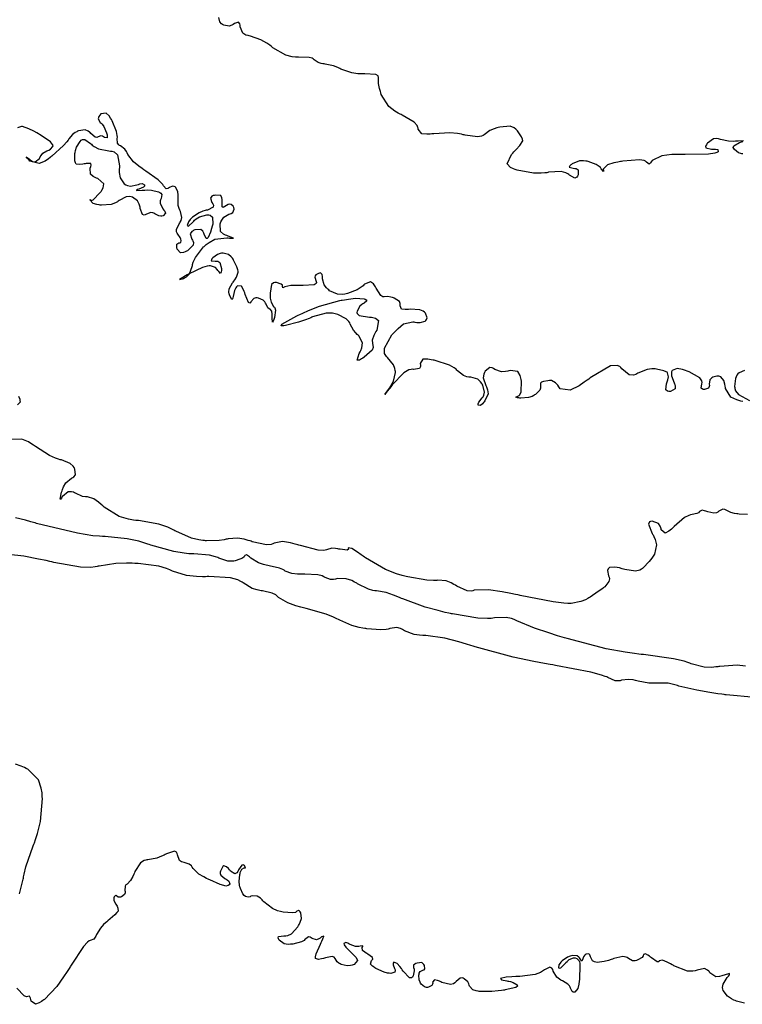
# Model space of a CAD drawing. Units: inches. Extents: x 268071 to 271153, y 302509 to 304796.
# Drawn here: x 269002 to 269106, y 302821 to 302963 of the extents above; entities that cross this region are included whole.
import ezdxf

# ---------------------------------------------------------------- set-up
doc = ezdxf.new("R2010")
doc.units = ezdxf.units.IN
doc.header["$MEASUREMENT"] = 0

msp = doc.modelspace()

# ---------------------------------------------------------------- linework, layer by layer
for points, elevation in [([(269106, 302945.54), (269105.22, 302945.51), (269105.03, 302945.49), (269104.85, 302945.48), (269104.5, 302945.46), (269103.84, 302945.48), (269102.66, 302945.74), (269102.53, 302945.79), (269102.39, 302945.82), (269102.14, 302945.86), (269101.66, 302945.81), (269100.8, 302945.21), (269100.71, 302945.09), (269100.64, 302944.99), (269100.54, 302944.8), (269100.55, 302944.52), (269101.37, 302944.34), (269101.53, 302944.35), (269101.68, 302944.35), (269101.94, 302944.34), (269102.29, 302944.28), (269102.32, 302943.97), (269102.16, 302943.86), (269101.88, 302943.77), (269100.94, 302943.65), (269097.6, 302943.59), (269097.46, 302943.59), (269097.33, 302943.59), (269097.07, 302943.6), (269096.57, 302943.59), (269095.68, 302943.57), (269094.24, 302943.41), (269092.83, 302942.74), (269092.73, 302942.53), (269092.62, 302942.38), (269092.42, 302942.21), (269092.04, 302942.46), (269091.91, 302942.6), (269091.69, 302942.71), (269091.01, 302942.82), (269088.65, 302942.62), (269088.46, 302942.59), (269088.28, 302942.56), (269087.94, 302942.5), (269087.33, 302942.37), (269086.42, 302942.09), (269085.82, 302941.47), (269085.86, 302941.32), (269085.88, 302941.22), (269085.85, 302941.14), (269085.54, 302941.51), (269085.41, 302941.69), (269085.24, 302941.85), (269084.83, 302942.14), (269083.66, 302942.57), (269083.49, 302942.6), (269083.32, 302942.63), (269082.99, 302942.67), (269082.39, 302942.65), (269081.35, 302942.24), (269081.25, 302942.16), (269081.16, 302942.08), (269081.02, 302941.95), (269080.93, 302941.75), (269081.5, 302941.6), (269081.74, 302941.59), (269081.94, 302941.55), (269082.21, 302941.38), (269082.22, 302940.68), (269082.12, 302940.48), (269082.01, 302940.33), (269081.73, 302940.19), (269080.98, 302940.6), (269080.86, 302940.7), (269080.74, 302940.79), (269080.45, 302940.94), (269079.78, 302941.13), (269077.97, 302941.02), (269077.84, 302941), (269077.7, 302940.97), (269077.44, 302940.93), (269076.89, 302940.88), (269075.78, 302940.88), (269073.45, 302941.31), (269073.31, 302941.36), (269073.17, 302941.41), (269072.91, 302941.51), (269072.5, 302941.72), (269072.04, 302942.24), (269072.62, 302943.58), (269072.72, 302943.68), (269072.81, 302943.77), (269072.99, 302943.95), (269073.31, 302944.29), (269073.82, 302944.85), (269074.26, 302945.55), (269074.23, 302945.8), (269074.09, 302946.12), (269073.48, 302946.99), (269073.37, 302947.11), (269073.26, 302947.22), (269073.01, 302947.4), (269072.43, 302947.63), (269070.94, 302947.52), (269070.73, 302947.46), (269070.53, 302947.4), (269070.16, 302947.28), (269069.53, 302947.01), (269068.71, 302946.43), (269068.55, 302946.3), (269068.34, 302946.2), (269067.77, 302946.11), (269065.98, 302946.36), (269065.85, 302946.4), (269065.71, 302946.43), (269065.43, 302946.49), (269064.88, 302946.58), (269063.76, 302946.69), (269061.48, 302946.57), (269061.34, 302946.55), (269061.21, 302946.53), (269060.95, 302946.5), (269060.48, 302946.48), (269059.77, 302946.56), (269059.23, 302947.22), (269059.23, 302947.35), (269059.2, 302947.47), (269059.1, 302947.73), (269058.67, 302948.23), (269056.92, 302949.25), (269056.78, 302949.31), (269056.63, 302949.38), (269056.36, 302949.52), (269055.85, 302949.82), (269055, 302950.49), (269053.93, 302952.18), (269053.86, 302952.42), (269053.79, 302952.64), (269053.67, 302953.05), (269053.51, 302953.76), (269053.51, 302954.66), (269053.46, 302954.9), (269053.13, 302955.07), (269051.58, 302955.17), (269051.44, 302955.17), (269051.31, 302955.17), (269051.06, 302955.17), (269050.57, 302955.19), (269049.68, 302955.3), (269048.26, 302955.78), (269048.11, 302955.86), (269047.96, 302955.94), (269047.66, 302956.08), (269047.06, 302956.31), (269045.85, 302956.58), (269045.7, 302956.6), (269045.55, 302956.62), (269045.29, 302956.67), (269044.84, 302956.81), (269044.27, 302957.2), (269044.16, 302957.31), (269044, 302957.41), (269043.54, 302957.53), (269042.05, 302957.57), (269041.82, 302957.56), (269041.58, 302957.57), (269041.12, 302957.61), (269040.19, 302957.85), (269038.36, 302958.93), (269038.25, 302959.02), (269038.13, 302959.11), (269037.91, 302959.28), (269037.48, 302959.58), (269036.64, 302960.08), (269035.11, 302960.6), (269034.94, 302960.63), (269034.78, 302960.66), (269034.48, 302960.75), (269034.03, 302961.03), (269033.65, 302961.92), (269033.65, 302962.05), (269033.63, 302962.17), (269033.59, 302962.37), (269033.43, 302962.6), (269032.83, 302962.42), (269032.64, 302962.28), (269032.44, 302962.17), (269032.05, 302962.04), (269031.29, 302962.16), (269031.12, 302962.26), (269030.97, 302962.37), (269030.74, 302962.62), (269030.6, 302963.28)], 127), ([(269105.89, 302908.08), (269105.59, 302908.15), (269105.03, 302908.31), (269104.16, 302908.73), (269103.39, 302909.94), (269103.37, 302910.12), (269103.35, 302910.29), (269103.3, 302910.6), (269103.16, 302911.1), (269102.72, 302911.63), (269102.59, 302911.68), (269102.45, 302911.71), (269102.17, 302911.73), (269101.57, 302911.57), (269101.43, 302911.49), (269101.31, 302911.4), (269101.13, 302911.18), (269101.06, 302910.57), (269101.07, 302910.4), (269101.06, 302910.26), (269100.94, 302910.02), (269100.38, 302909.81), (269100.21, 302909.81), (269100.07, 302909.84), (269099.89, 302909.99), (269099.98, 302910.63), (269100.03, 302910.84), (269100, 302911.06), (269099.71, 302911.5), (269098.17, 302912.36), (269098.03, 302912.42), (269097.9, 302912.47), (269097.65, 302912.56), (269097.19, 302912.7), (269096.46, 302912.85), (269095.71, 302912.55), (269095.65, 302912.37), (269095.63, 302912.18), (269095.65, 302911.76), (269096, 302910.76), (269096.07, 302910.63), (269096.12, 302910.51), (269096.18, 302910.28), (269096.16, 302909.91), (269095.51, 302909.55), (269095.27, 302909.54), (269095.08, 302909.57), (269094.84, 302909.76), (269094.92, 302910.63), (269094.97, 302910.78), (269095.02, 302910.92), (269095.1, 302911.18), (269095.19, 302911.63), (269095.08, 302912.2), (269094.99, 302912.29), (269094.86, 302912.37), (269094.52, 302912.52), (269093.46, 302912.76), (269093.29, 302912.78), (269093.13, 302912.79), (269092.8, 302912.79), (269092.13, 302912.7), (269090.81, 302912.14), (269090.65, 302912.05), (269090.49, 302911.98), (269090.17, 302911.88), (269089.57, 302911.9), (269088.5, 302912.8), (269088.37, 302912.96), (269088.21, 302913.1), (269087.84, 302913.26), (269086.87, 302913.2), (269083.95, 302911.49), (269083.84, 302911.4), (269083.73, 302911.32), (269083.52, 302911.16), (269083.1, 302910.86), (269082.34, 302910.35), (269081.09, 302909.71), (269079.64, 302909.9), (269079.54, 302910.04), (269079.45, 302910.18), (269079.28, 302910.42), (269078.95, 302910.79), (269078.38, 302911.09), (269078.25, 302911.09), (269078.12, 302911.09), (269077.84, 302911.06), (269077.24, 302910.96), (269077.09, 302910.91), (269076.97, 302910.86), (269076.81, 302910.71), (269076.8, 302910.28), (269076.83, 302910.15), (269076.83, 302910.01), (269076.72, 302909.72), (269076.08, 302909.1), (269075.96, 302909.03), (269075.84, 302908.95), (269075.6, 302908.83), (269075.09, 302908.65), (269073.97, 302908.58), (269073.83, 302908.59), (269073.71, 302908.61), (269073.5, 302908.64), (269073.28, 302908.71), (269073.54, 302908.86), (269073.72, 302908.93), (269073.86, 302909.06), (269074.05, 302909.48), (269074.06, 302911.01), (269074.03, 302911.24), (269073.99, 302911.46), (269073.87, 302911.84), (269073.54, 302912.38), (269072.44, 302912.54), (269072.27, 302912.49), (269072.1, 302912.44), (269071.78, 302912.38), (269071.2, 302912.36), (269070.26, 302912.71), (269070.07, 302912.85), (269069.88, 302912.93), (269069.53, 302912.97), (269068.87, 302912.47), (269068.8, 302912.36), (269068.74, 302912.25), (269068.65, 302912.02), (269068.59, 302911.51), (269068.96, 302910.37), (269069.04, 302910.22), (269069.11, 302910.06), (269069.21, 302909.77), (269069.27, 302909.2), (269068.82, 302908.17), (269068.72, 302908.06), (269068.63, 302907.95), (269068.45, 302907.77), (269068.17, 302907.53), (269067.86, 302907.54), (269067.85, 302907.74), (269067.93, 302907.98), (269068.4, 302908.6), (269068.55, 302908.78), (269068.66, 302908.98), (269068.77, 302909.42), (269068.51, 302910.43), (269068.44, 302910.57), (269068.36, 302910.7), (269068.19, 302910.93), (269067.8, 302911.28), (269066.79, 302911.57), (269066.65, 302911.58), (269066.51, 302911.59), (269066.24, 302911.63), (269065.74, 302911.81), (269064.89, 302912.5), (269064.79, 302912.61), (269064.68, 302912.72), (269064.41, 302912.93), (269063.71, 302913.32), (269061.68, 302913.97), (269061.53, 302914.01), (269061.38, 302914.04), (269061.11, 302914.09), (269060.62, 302914.16), (269059.91, 302914.15), (269059.51, 302913.55), (269059.56, 302913.32), (269059.56, 302913.13), (269059.41, 302912.85), (269058.55, 302912.71), (269058.39, 302912.72), (269058.23, 302912.7), (269057.89, 302912.62), (269057.17, 302912.23), (269055.51, 302910.5), (269055.4, 302910.36), (269055.29, 302910.22), (269055.1, 302909.97), (269054.79, 302909.56), (269054.44, 302909.1), (269054.83, 302909.62), (269054.96, 302909.81), (269055.09, 302909.99), (269055.32, 302910.34), (269055.67, 302911.02), (269055.96, 302912.25), (269055.96, 302912.4), (269055.94, 302912.54), (269055.89, 302912.82), (269055.68, 302913.37), (269054.81, 302914.42), (269054.67, 302914.56), (269054.56, 302914.7), (269054.41, 302915.01), (269054.39, 302915.74), (269055.46, 302917.65), (269055.58, 302917.79), (269055.69, 302917.92), (269055.91, 302918.16), (269056.33, 302918.6), (269057.12, 302919.23), (269058.47, 302919.55), (269058.62, 302919.52), (269058.76, 302919.49), (269059.03, 302919.44), (269059.5, 302919.42), (269060.22, 302919.64), (269060.34, 302919.74), (269060.43, 302919.85), (269060.51, 302920.11), (269060.27, 302920.77), (269060.12, 302920.94), (269059.94, 302921.08), (269059.46, 302921.28), (269058.06, 302921.34), (269057.86, 302921.32), (269057.67, 302921.31), (269057.34, 302921.31), (269056.85, 302921.38), (269056.62, 302921.84), (269056.66, 302922), (269056.66, 302922.15), (269056.53, 302922.44), (269055.79, 302922.92), (269055.66, 302922.97), (269055.53, 302923.02), (269055.3, 302923.09), (269054.89, 302923.18), (269054.34, 302923.12), (269054.13, 302923.12), (269053.86, 302923.33), (269053.18, 302924.39), (269053.08, 302924.57), (269052.98, 302924.73), (269052.79, 302924.99), (269052.38, 302925.28), (269051.53, 302924.95), (269051.42, 302924.84), (269051.3, 302924.73), (269051.05, 302924.52), (269050.48, 302924.15), (269049.07, 302923.6), (269048.87, 302923.55), (269048.68, 302923.51), (269048.31, 302923.46), (269047.63, 302923.49), (269046.49, 302924.01), (269046.37, 302924.12), (269046.25, 302924.22), (269046.05, 302924.43), (269045.74, 302924.85), (269045.5, 302925.7), (269045.49, 302925.9), (269045.48, 302926.07), (269045.42, 302926.33), (269045.19, 302926.56), (269045.04, 302926.55), (269044.88, 302926.5), (269044.54, 302926.31), (269044.41, 302926.15), (269044.37, 302925.94), (269044.56, 302925.35), (269044.61, 302925.19), (269044.58, 302925.06), (269044.28, 302924.86), (269042.69, 302924.75), (269042.55, 302924.76), (269042.42, 302924.76), (269042.16, 302924.77), (269041.69, 302924.78), (269040.92, 302924.75), (269040.06, 302924.55), (269039.89, 302924.45), (269039.79, 302924.43), (269039.74, 302924.63), (269039.72, 302924.8), (269039.56, 302924.95), (269038.87, 302925.17), (269038.65, 302925.18), (269038.45, 302925.14), (269038.16, 302924.88), (269037.94, 302923.67), (269037.94, 302923.47), (269037.95, 302923.28), (269037.98, 302922.93), (269038.08, 302922.36), (269038.46, 302921.74), (269038.57, 302921.66), (269038.65, 302921.54), (269038.73, 302921.21), (269038.56, 302920.15), (269038.51, 302920), (269038.47, 302919.86), (269038.39, 302919.65), (269038.28, 302919.48), (269038.25, 302920.1), (269038.26, 302920.25), (269038.26, 302920.4), (269038.26, 302920.66), (269038.22, 302921.05), (269037.97, 302921.37), (269037.8, 302921.41), (269037.64, 302921.54), (269037.36, 302922.07), (269037.29, 302922.24), (269037.2, 302922.39), (269036.97, 302922.64), (269036.29, 302922.95), (269036.09, 302922.98), (269035.91, 302922.98), (269035.6, 302922.9), (269035.19, 302922.41), (269035.12, 302922.27), (269035.04, 302922.2), (269034.85, 302922.31), (269034.37, 302923.47), (269034.3, 302923.69), (269034.23, 302923.88), (269034.1, 302924.22), (269033.82, 302924.68), (269033.27, 302924.71), (269033.14, 302924.57), (269033.03, 302924.41), (269032.84, 302924.06), (269032.63, 302923.19), (269032.6, 302922.98), (269032.56, 302922.83), (269032.46, 302922.73), (269032.15, 302923.28), (269032.11, 302923.41), (269032.08, 302923.54), (269032.04, 302923.79), (269032.06, 302924.28), (269032.55, 302925.16), (269032.64, 302925.26), (269032.73, 302925.36), (269032.89, 302925.56), (269033.13, 302925.94), (269033.34, 302926.66), (269033.34, 302926.84), (269033.31, 302927.03), (269033.19, 302927.44), (269032.7, 302928.42), (269032.62, 302928.55), (269032.53, 302928.67), (269032.36, 302928.89), (269031.99, 302929.21), (269031.19, 302929.41), (269030.98, 302929.38), (269030.78, 302929.34), (269030.4, 302929.2), (269029.72, 302928.72), (269029.59, 302928.58), (269029.51, 302928.46), (269029.49, 302928.3), (269030.04, 302928.25), (269030.26, 302928.27), (269030.45, 302928.24), (269030.74, 302928.06), (269030.95, 302927.2), (269030.95, 302927.06), (269030.94, 302926.93), (269030.92, 302926.72), (269030.84, 302926.49), (269030.56, 302926.75), (269030.46, 302926.92), (269030.35, 302927.08), (269030.08, 302927.33), (269029.4, 302927.59), (269029.18, 302927.59), (269028.92, 302927.55), (269028.24, 302927.34), (269026.32, 302926.43), (269026.18, 302926.35), (269026.05, 302926.28), (269025.8, 302926.14), (269025.4, 302925.91), (269024.93, 302925.62), (269025.36, 302925.71), (269025.52, 302925.78), (269025.67, 302925.85), (269025.95, 302926.02), (269026.38, 302926.42), (269026.77, 302927.47), (269026.78, 302927.63), (269026.81, 302927.78), (269026.89, 302928.11), (269027.21, 302928.79), (269028.39, 302930.29), (269028.49, 302930.38), (269028.59, 302930.48), (269028.78, 302930.65), (269029.18, 302930.96), (269030, 302931.41), (269031.73, 302931.62), (269031.94, 302931.59), (269032.12, 302931.57), (269032.41, 302931.54), (269032.67, 302931.56), (269031.92, 302931.86), (269031.73, 302931.92), (269031.55, 302931.99), (269031.25, 302932.15), (269030.84, 302932.54), (269030.77, 302933.6), (269030.82, 302933.75), (269030.88, 302933.9), (269031.01, 302934.16), (269031.3, 302934.58), (269032.01, 302935.02), (269032.2, 302935.06), (269032.36, 302935.12), (269032.61, 302935.27), (269032.77, 302935.72), (269032.73, 302935.96), (269032.64, 302936.16), (269032.33, 302936.41), (269032.12, 302936.44), (269031.9, 302936.4), (269031.43, 302936.09), (269031.21, 302935.96), (269031.08, 302936.04), (269031.05, 302936.84), (269031.06, 302936.99), (269031.06, 302937.12), (269031.03, 302937.35), (269030.86, 302937.68), (269030.04, 302937.75), (269029.91, 302937.71), (269029.79, 302937.67), (269029.59, 302937.57), (269029.36, 302937.33), (269029.59, 302936.68), (269029.73, 302936.49), (269029.81, 302936.32), (269029.77, 302936.02), (269028.94, 302935.6), (269028.77, 302935.56), (269028.61, 302935.52), (269028.3, 302935.42), (269027.74, 302935.19), (269026.81, 302934.57), (269026.71, 302934.48), (269026.62, 302934.39), (269026.46, 302934.22), (269026.21, 302933.91), (269026.01, 302933.38), (269026.22, 302933.28), (269026.87, 302933.9), (269026.98, 302934.02), (269027.09, 302934.13), (269027.32, 302934.33), (269027.8, 302934.64), (269028.87, 302934.92), (269029.01, 302934.92), (269029.13, 302934.9), (269029.35, 302934.85), (269029.65, 302934.6), (269029.71, 302933.59), (269029.67, 302933.42), (269029.63, 302933.26), (269029.55, 302932.96), (269029.4, 302932.43), (269029.07, 302931.67), (269028.91, 302931.49), (269028.75, 302931.51), (269028.45, 302932.15), (269028.42, 302932.28), (269028.37, 302932.39), (269028.26, 302932.58), (269027.98, 302932.82), (269027.11, 302932.75), (269026.99, 302932.69), (269026.87, 302932.63), (269026.69, 302932.5), (269026.48, 302932.19), (269026.71, 302931.4), (269026.79, 302931.29), (269026.85, 302931.18), (269026.92, 302930.96), (269026.88, 302930.54), (269026.07, 302929.75), (269025.91, 302929.67), (269025.76, 302929.59), (269025.49, 302929.49), (269025.05, 302929.44), (269024.59, 302930), (269024.56, 302930.23), (269024.54, 302930.42), (269024.56, 302930.72), (269024.82, 302930.9), (269024.99, 302930.89), (269025.11, 302930.94), (269025.18, 302931.21), (269025.14, 302931.42), (269025.04, 302931.64), (269024.69, 302932.15), (269024.59, 302932.29), (269024.52, 302932.45), (269024.5, 302932.79), (269024.89, 302933.63), (269024.97, 302933.75), (269025.04, 302933.86), (269025.15, 302934.09), (269025.27, 302934.53), (269025.09, 302935.37), (269024.98, 302935.58), (269024.89, 302935.8), (269024.76, 302936.26), (269024.73, 302937.28), (269024.75, 302937.41), (269024.75, 302937.54), (269024.76, 302937.79), (269024.71, 302938.21), (269024.4, 302938.82), (269024.29, 302938.92), (269024.17, 302938.99), (269023.94, 302939.05), (269023.47, 302938.83), (269023.35, 302938.73), (269023.23, 302938.68), (269023.02, 302938.66), (269022.65, 302939.06), (269022.54, 302939.25), (269022.36, 302939.45), (269021.84, 302939.94), (269020.07, 302941.2), (269019.93, 302941.29), (269019.8, 302941.38), (269019.54, 302941.56), (269019.07, 302941.9), (269018.3, 302942.53), (269017.49, 302943.59), (269017.4, 302943.82), (269017.3, 302944.02), (269017.06, 302944.37), (269016.47, 302944.81), (269016.32, 302944.89), (269016.19, 302944.99), (269016.01, 302945.22), (269015.97, 302945.87), (269016, 302946.08), (269015.99, 302946.32), (269015.88, 302946.89), (269015.25, 302948.41), (269015.14, 302948.62), (269015.03, 302948.81), (269014.82, 302949.13), (269014.4, 302949.53), (269013.63, 302949.4), (269013.47, 302949.21), (269013.35, 302949.04), (269013.24, 302948.71), (269013.53, 302948.18), (269013.68, 302948.06), (269013.82, 302947.92), (269014.07, 302947.58), (269014.46, 302946.67), (269014.52, 302946.43), (269014.55, 302946.24), (269014.54, 302945.99), (269014.15, 302946.04), (269014, 302946.14), (269013.86, 302946.21), (269013.62, 302946.28), (269013.24, 302946.14), (269013.06, 302946.04), (269012.83, 302946.09), (269012.2, 302946.62), (269012.11, 302946.72), (269012.01, 302946.81), (269011.81, 302946.95), (269011.39, 302947.12), (269010.41, 302946.98), (269010.28, 302946.92), (269010.15, 302946.86), (269009.92, 302946.74), (269009.53, 302946.47), (269009.02, 302945.83), (269008.91, 302945.64), (269008.74, 302945.42), (269008.25, 302944.87), (269006.59, 302943.35), (269006.46, 302943.24), (269006.33, 302943.13), (269006.08, 302942.94), (269005.6, 302942.63), (269004.75, 302942.27), (269003.43, 302942.64), (269003.3, 302942.77), (269003.19, 302942.89), (269003.03, 302943.07), (269002.88, 302943.26), (269003.36, 302942.9), (269003.48, 302942.8), (269003.6, 302942.72), (269003.82, 302942.59), (269004.21, 302942.51), (269004.79, 302943.01), (269004.85, 302943.12), (269004.91, 302943.23), (269005.03, 302943.43), (269005.28, 302943.75), (269005.86, 302944.09), (269006.01, 302944.14), (269006.15, 302944.19), (269006.39, 302944.33), (269006.73, 302944.73), (269006.75, 302944.87), (269006.7, 302945.02), (269006.39, 302945.4), (269004.92, 302946.39), (269004.8, 302946.46), (269004.67, 302946.53), (269004.44, 302946.67), (269004, 302946.91), (269003.26, 302947.28), (269002.37, 302947.6), (269002.23, 302947.6), (269002.06, 302947.56), (269001.66, 302947.39)], 128), ([(269021.89, 302938.23), (269022.08, 302938.14), (269022.23, 302938.04), (269022.41, 302937.82), (269022.3, 302937.25), (269022.21, 302937.09), (269022.16, 302936.92), (269022.15, 302936.57), (269022.55, 302935.79), (269022.7, 302935.6), (269022.81, 302935.42), (269022.9, 302935.13), (269022.58, 302934.78), (269022.41, 302934.74), (269022.25, 302934.72), (269021.95, 302934.75), (269021.38, 302935.04), (269021.24, 302935.14), (269021.1, 302935.21), (269020.8, 302935.26), (269020.17, 302935.01), (269020.01, 302934.91), (269019.86, 302934.87), (269019.61, 302934.97), (269019.29, 302935.84), (269019.26, 302936), (269019.22, 302936.15), (269019.14, 302936.43), (269018.9, 302936.9), (269018.19, 302937.46), (269017.97, 302937.51), (269017.74, 302937.54), (269017.27, 302937.48), (269016.27, 302936.96), (269016.13, 302936.87), (269016, 302936.78), (269015.71, 302936.62), (269015.1, 302936.4), (269013.71, 302936.3), (269013.53, 302936.32), (269013.36, 302936.34), (269013.04, 302936.4), (269012.54, 302936.56), (269012.06, 302937.06), (269012.07, 302937.12), (269012.22, 302936.97), (269012.51, 302937.08), (269013.5, 302938.08), (269013.65, 302938.27), (269013.78, 302938.44), (269013.96, 302938.78), (269014.06, 302939.35), (269013.19, 302940.12), (269013, 302940.19), (269012.83, 302940.26), (269012.53, 302940.41), (269012.12, 302940.76), (269012.08, 302941.63), (269012.18, 302941.86), (269012.23, 302942.05), (269012.18, 302942.29), (269011.5, 302942.3), (269011.37, 302942.26), (269011.25, 302942.23), (269011.02, 302942.18), (269010.62, 302942.12), (269010.1, 302942.21), (269009.96, 302942.39), (269009.87, 302942.68), (269009.89, 302943.6), (269009.9, 302943.74), (269009.93, 302943.88), (269009.98, 302944.15), (269010.14, 302944.64), (269010.64, 302945.47), (269010.8, 302945.62), (269010.97, 302945.72), (269011.33, 302945.75), (269012.16, 302945.18), (269012.28, 302945.05), (269012.4, 302944.94), (269012.66, 302944.73), (269013.27, 302944.4), (269014.78, 302944.1), (269014.99, 302944.08), (269015.18, 302944.05), (269015.52, 302943.94), (269016.03, 302943.52), (269016.31, 302941.94), (269016.3, 302941.82), (269016.29, 302941.69), (269016.28, 302941.45), (269016.28, 302941), (269016.39, 302940.25), (269017, 302939.35), (269017.22, 302939.23), (269017.45, 302939.14), (269017.9, 302939.05), (269018.82, 302939.21), (269019.04, 302939.29), (269019.24, 302939.35), (269019.56, 302939.4), (269019.89, 302939.23), (269019.89, 302939.05), (269019.76, 302938.89), (269019.08, 302938.59), (269018.88, 302938.53), (269018.75, 302938.47), (269018.73, 302938.41), (269019.58, 302938.44), (269019.76, 302938.46), (269019.94, 302938.47), (269020.27, 302938.48), (269020.89, 302938.46), (269021.89, 302938.23)], 128), ([(269105.9, 302943.66), (269105.73, 302943.68), (269105.58, 302943.71), (269105.27, 302943.83), (269104.68, 302944.28), (269104.57, 302944.43), (269104.51, 302944.58), (269104.58, 302944.84), (269105.4, 302945.29), (269105.55, 302945.34), (269105.68, 302945.38), (269105.87, 302945.45)], 127), ([(269052.25, 302920.21), (269052.5, 302920.19), (269052.72, 302920.16), (269053.09, 302920.06), (269053.54, 302919.71), (269053.28, 302918.36), (269053.15, 302918.15), (269053.04, 302917.94), (269052.85, 302917.56), (269052.61, 302916.92), (269052.69, 302916.11), (269052.76, 302915.98), (269052.78, 302915.83), (269052.6, 302915.46), (269051.46, 302914.46), (269051.26, 302914.32), (269051.08, 302914.21), (269050.79, 302914.05), (269050.45, 302914.01), (269050.76, 302915.01), (269050.87, 302915.22), (269050.97, 302915.42), (269051.12, 302915.81), (269051.23, 302916.5), (269050.72, 302917.53), (269050.6, 302917.64), (269050.48, 302917.74), (269050.27, 302917.94), (269049.91, 302918.35), (269049.47, 302919.18), (269049.39, 302919.38), (269049.26, 302919.58), (269048.9, 302919.95), (269047.69, 302920.59), (269047.5, 302920.66), (269047.3, 302920.71), (269046.9, 302920.78), (269046.02, 302920.79), (269044.06, 302920.24), (269043.93, 302920.19), (269043.8, 302920.13), (269043.54, 302920.02), (269043.03, 302919.82), (269042.03, 302919.47), (269040.14, 302919.01), (269039.93, 302918.98), (269039.77, 302918.96), (269039.56, 302918.98), (269039.64, 302919.2), (269041.79, 302920.39), (269042, 302920.49), (269042.22, 302920.59), (269042.64, 302920.79), (269043.47, 302921.16), (269045.07, 302921.78), (269047.99, 302922.6), (269048.16, 302922.63), (269048.32, 302922.66), (269048.64, 302922.72), (269049.23, 302922.81), (269050.23, 302922.92), (269051.46, 302922.86), (269051.62, 302922.79), (269051.74, 302922.72), (269051.83, 302922.57), (269051.47, 302922.24), (269051.29, 302922.14), (269051.13, 302922.03), (269050.85, 302921.77), (269050.46, 302921.08), (269050.43, 302920.89), (269050.47, 302920.73), (269050.77, 302920.46), (269052.25, 302920.21)], 128), ([(269106.13, 302912.56), (269105.34, 302912.22), (269105.18, 302912.05), (269105.04, 302911.86), (269104.83, 302911.41), (269104.69, 302910.26), (269104.71, 302910.1), (269104.74, 302909.94), (269104.85, 302909.64), (269105.26, 302909.1), (269106.84, 302908.25)], 128), ([(269001.65, 302907.63), (269002.06, 302908.02), (269002.05, 302908.19), (269002.02, 302908.38), (269001.83, 302908.82)], 129), ([(269106.57, 302891.87), (269105.34, 302891.92), (269105.17, 302891.94), (269105, 302891.97), (269104.69, 302892.02), (269104.17, 302892.14), (269103.5, 302892.46), (269103.39, 302892.54), (269103.28, 302892.59), (269103.03, 302892.61), (269102.45, 302892.31), (269102.28, 302892.19), (269102.11, 302892.11), (269101.73, 302892.03), (269100.83, 302892.23), (269100.71, 302892.28), (269100.59, 302892.32), (269100.38, 302892.4), (269100.04, 302892.46), (269099.64, 302892.28), (269099.5, 302892.11), (269099.27, 302891.98), (269098.58, 302891.86), (269098.35, 302891.82), (269098.1, 302891.73), (269097.52, 302891.4), (269096.03, 302890.13), (269095.92, 302890.03), (269095.82, 302889.93), (269095.63, 302889.76), (269095.27, 302889.47), (269094.71, 302889.17), (269094.15, 302889.64), (269094.13, 302889.78), (269094.1, 302889.92), (269094.01, 302890.16), (269093.75, 302890.55), (269092.87, 302890.89), (269092.63, 302890.87), (269092.46, 302890.8), (269092.31, 302890.48), (269092.85, 302889.13), (269092.92, 302889.02), (269092.98, 302888.91), (269093.09, 302888.69), (269093.28, 302888.26), (269093.48, 302887.48), (269093.19, 302886.15), (269093.1, 302886.01), (269093, 302885.86), (269092.81, 302885.59), (269092.41, 302885.08), (269091.56, 302884.18), (269091.45, 302884.09), (269091.33, 302884), (269091.07, 302883.87), (269090.47, 302883.72), (269088.94, 302883.94), (269088.73, 302884.01), (269088.52, 302884.07), (269088.15, 302884.17), (269087.51, 302884.29), (269086.72, 302884.23), (269086.61, 302884.15), (269086.53, 302884.05), (269086.45, 302883.79), (269086.6, 302883.05), (269086.67, 302882.83), (269086.7, 302882.62), (269086.65, 302882.21), (269086.07, 302881.48), (269085.95, 302881.39), (269085.84, 302881.31), (269085.6, 302881.13), (269085.08, 302880.77), (269083.93, 302879.97), (269083.77, 302879.87), (269083.61, 302879.78), (269083.29, 302879.61), (269082.62, 302879.33), (269081.19, 302879.06), (269080.99, 302879.06), (269080.75, 302879.06), (269080.18, 302879.1), (269078.62, 302879.31), (269073.9, 302880.22), (269073.72, 302880.25), (269073.55, 302880.29), (269073.2, 302880.36), (269072.53, 302880.5), (269071.31, 302880.73), (269069.35, 302881.03), (269067.29, 302880.99), (269067.07, 302880.89), (269066.82, 302880.85), (269066.25, 302880.9), (269064.78, 302881.57), (269064.57, 302881.7), (269064.37, 302881.82), (269063.98, 302882.02), (269063.26, 302882.31), (269062.07, 302882.41), (269061.93, 302882.39), (269061.78, 302882.37), (269061.42, 302882.36), (269060.48, 302882.43), (269057.73, 302882.91), (269057.52, 302882.96), (269057.32, 302883), (269056.91, 302883.11), (269056.1, 302883.35), (269054.55, 302883.94), (269051.67, 302885.62), (269051.5, 302885.74), (269051.34, 302885.86), (269051.03, 302886.08), (269050.49, 302886.46), (269049.68, 302886.98), (269049.18, 302887.07), (269049.2, 302886.85), (269049.01, 302886.74), (269048.01, 302886.85), (269047.84, 302886.89), (269047.67, 302886.92), (269047.36, 302886.97), (269046.82, 302887), (269046.05, 302886.79), (269045.88, 302886.71), (269045.61, 302886.68), (269044.84, 302886.75), (269042.3, 302887.39), (269042.1, 302887.45), (269041.91, 302887.51), (269041.54, 302887.61), (269040.86, 302887.78), (269039.75, 302887.97), (269038.51, 302887.75), (269038.33, 302887.62), (269038.09, 302887.53), (269037.44, 302887.49), (269035.39, 302887.95), (269035.24, 302888), (269035.08, 302888.05), (269034.78, 302888.14), (269034.22, 302888.29), (269033.25, 302888.47), (269031.9, 302888.38), (269031.78, 302888.33), (269031.64, 302888.29), (269031.35, 302888.21), (269030.64, 302888.11), (269028.8, 302888.08), (269028.66, 302888.09), (269028.53, 302888.1), (269028.26, 302888.13), (269027.72, 302888.2), (269026.63, 302888.47), (269024.41, 302889.45), (269024.26, 302889.53), (269024.12, 302889.61), (269023.83, 302889.75), (269023.23, 302890.02), (269021.94, 302890.47), (269019.05, 302890.97), (269018.86, 302890.98), (269018.67, 302891), (269018.3, 302891.05), (269017.58, 302891.18), (269016.27, 302891.57), (269014.12, 302892.89), (269014.01, 302893), (269013.9, 302893.1), (269013.68, 302893.28), (269013.28, 302893.62), (269012.61, 302894.11), (269011.73, 302894.4), (269011.58, 302894.37), (269011.41, 302894.37), (269011.01, 302894.44), (269009.98, 302894.9), (269009.83, 302894.98), (269009.69, 302895.04), (269009.41, 302895.12), (269008.92, 302895.12), (269008.12, 302894.46), (269008.04, 302894.33), (269007.98, 302894.22), (269007.87, 302894.08), (269007.76, 302894.05), (269007.98, 302895.06), (269008.05, 302895.27), (269008.12, 302895.46), (269008.27, 302895.82), (269008.6, 302896.42), (269009.39, 302897.07), (269009.59, 302897.16), (269009.75, 302897.26), (269009.96, 302897.54), (269009.9, 302898.36), (269009.85, 302898.48), (269009.79, 302898.6), (269009.64, 302898.81), (269009.23, 302899.19), (269007.96, 302899.69), (269007.76, 302899.73), (269007.55, 302899.79), (269007.13, 302899.93), (269006.23, 302900.34), (269004.23, 302901.62), (269004.1, 302901.72), (269003.97, 302901.81), (269003.71, 302901.98), (269003.21, 302902.28), (269002.27, 302902.67), (269000.68, 302902.63)], 129), ([(269106.25, 302870.08), (269105.06, 302870.2), (269102.6, 302870.03), (269102.45, 302870.01), (269102.29, 302869.98), (269101.99, 302869.95), (269101.41, 302869.89), (269100.32, 302869.91), (269098.47, 302870.39), (269098.25, 302870.48), (269098, 302870.58), (269097.43, 302870.76), (269095.94, 302871.11), (269091.61, 302871.72), (269091.45, 302871.74), (269091.29, 302871.75), (269090.96, 302871.79), (269090.3, 302871.87), (269088.97, 302872.07), (269086.25, 302872.57), (269080.62, 302874.02), (269080.44, 302874.07), (269080.26, 302874.13), (269079.92, 302874.23), (269079.25, 302874.44), (269078.01, 302874.83), (269075.93, 302875.53), (269073.4, 302876.57), (269073.22, 302876.66), (269073.04, 302876.75), (269072.66, 302876.89), (269071.88, 302877.07), (269070.2, 302877), (269069.97, 302876.96), (269069.72, 302876.93), (269069.17, 302876.9), (269067.81, 302876.96), (269064.16, 302877.56), (269064.02, 302877.59), (269063.89, 302877.62), (269063.63, 302877.67), (269063.11, 302877.79), (269062.1, 302878.04), (269060.22, 302878.56), (269057, 302879.72), (269056.82, 302879.8), (269056.65, 302879.87), (269056.31, 302880.01), (269055.69, 302880.26), (269054.62, 302880.64), (269053.23, 302880.9), (269052.99, 302880.9), (269052.73, 302880.94), (269052.11, 302881.12), (269050.53, 302881.91), (269050.42, 302881.97), (269050.31, 302882.04), (269050.09, 302882.15), (269049.68, 302882.36), (269048.9, 302882.63), (269047.61, 302882.64), (269047.48, 302882.6), (269047.34, 302882.57), (269047.08, 302882.53), (269046.62, 302882.51), (269045.87, 302882.8), (269045.68, 302882.92), (269045.45, 302883.02), (269044.81, 302883.17), (269042.92, 302883.28), (269042.78, 302883.28), (269042.64, 302883.28), (269042.37, 302883.28), (269041.88, 302883.3), (269041.06, 302883.38), (269040.12, 302883.73), (269039.98, 302883.85), (269039.8, 302883.96), (269039.31, 302884.16), (269037.82, 302884.5), (269037.6, 302884.54), (269037.39, 302884.58), (269036.98, 302884.68), (269036.26, 302884.91), (269035.2, 302885.57), (269035.1, 302885.66), (269035.01, 302885.75), (269034.84, 302885.88), (269034.58, 302886.05), (269034.34, 302885.95), (269034.24, 302885.76), (269033.99, 302885.58), (269033.06, 302885.24), (269032.91, 302885.2), (269032.76, 302885.17), (269032.46, 302885.14), (269031.87, 302885.15), (269030.74, 302885.52), (269030.6, 302885.59), (269030.44, 302885.66), (269030.1, 302885.79), (269029.25, 302885.99), (269026.97, 302886.19), (269026.8, 302886.19), (269026.63, 302886.2), (269026.29, 302886.22), (269025.58, 302886.29), (269024.09, 302886.54), (269020.79, 302887.47), (269020.58, 302887.54), (269020.36, 302887.61), (269019.93, 302887.75), (269019.07, 302888), (269017.41, 302888.38), (269014.25, 302888.69), (269014.05, 302888.69), (269013.85, 302888.7), (269013.43, 302888.72), (269012.49, 302888.81), (269010.26, 302889.17), (269004.39, 302890.58), (269004.18, 302890.64), (269003.97, 302890.7), (269003.56, 302890.81), (269002.78, 302891.02), (269001.37, 302891.39)], 130), ([(269107.64, 302865.55), (269103.5, 302865.94), (269103.34, 302865.96), (269103.18, 302865.98), (269102.87, 302866.02), (269102.28, 302866.11), (269101.16, 302866.27), (269099.25, 302866.59), (269096.71, 302867.2), (269096.5, 302867.27), (269096.3, 302867.33), (269095.9, 302867.45), (269095.13, 302867.6), (269093.74, 302867.64), (269093.57, 302867.63), (269093.41, 302867.62), (269093.07, 302867.61), (269092.37, 302867.64), (269090.85, 302867.92), (269090.65, 302867.97), (269090.46, 302868.01), (269090.1, 302868.08), (269089.45, 302868.16), (269088.45, 302868.03), (269088.24, 302867.97), (269088.02, 302867.94), (269087.56, 302867.97), (269086.49, 302868.42), (269086.33, 302868.51), (269086.12, 302868.6), (269085.59, 302868.79), (269084.03, 302869.21), (269078.97, 302870.16), (269078.77, 302870.2), (269078.57, 302870.23), (269078.18, 302870.29), (269077.39, 302870.43), (269075.86, 302870.72), (269072.9, 302871.35), (269067.43, 302872.85), (269067.27, 302872.9), (269067.11, 302872.95), (269066.8, 302873.05), (269066.19, 302873.23), (269065.05, 302873.57), (269063.08, 302874.08), (269060.35, 302874.46), (269060.12, 302874.46), (269059.89, 302874.47), (269059.44, 302874.5), (269058.63, 302874.63), (269057.28, 302875.16), (269057.13, 302875.25), (269056.99, 302875.33), (269056.71, 302875.46), (269056.17, 302875.61), (269055.17, 302875.49), (269055.05, 302875.44), (269054.91, 302875.4), (269054.61, 302875.33), (269053.87, 302875.27), (269051.86, 302875.43), (269051.71, 302875.45), (269051.56, 302875.48), (269051.28, 302875.53), (269050.73, 302875.64), (269049.7, 302875.91), (269047.96, 302876.65), (269047.76, 302876.76), (269047.55, 302876.87), (269047.08, 302877.09), (269045.99, 302877.51), (269043.13, 302878.34), (269042.93, 302878.39), (269042.73, 302878.44), (269042.35, 302878.55), (269041.64, 302878.75), (269040.49, 302879.15), (269039.16, 302879.95), (269039.07, 302880.04), (269038.98, 302880.13), (269038.76, 302880.3), (269038.25, 302880.57), (269036.86, 302880.88), (269036.66, 302880.91), (269036.46, 302880.93), (269036.07, 302881.01), (269035.35, 302881.24), (269034.07, 302882.02), (269033.91, 302882.14), (269033.74, 302882.25), (269033.32, 302882.45), (269032.25, 302882.74), (269029.12, 302882.93), (269028.88, 302882.93), (269028.65, 302882.92), (269028.21, 302882.92), (269027.37, 302882.95), (269025.92, 302883.09), (269023.91, 302883.72), (269023.72, 302883.82), (269023.52, 302883.92), (269023.07, 302884.11), (269021.96, 302884.42), (269018.97, 302884.8), (269018.75, 302884.81), (269018.53, 302884.82), (269018.11, 302884.84), (269017.29, 302884.86), (269015.8, 302884.82), (269013.36, 302884.44), (269013.23, 302884.41), (269013.1, 302884.38), (269012.81, 302884.33), (269012.18, 302884.26), (269010.7, 302884.29), (269006.86, 302884.97), (269006.72, 302885), (269006.59, 302885.04), (269006.31, 302885.1), (269005.76, 302885.23), (269004.68, 302885.46), (269002.57, 302885.85), (268998.55, 302886.29)], 131), ([(269001.92, 302837.36), (269002.48, 302839.44), (269002.49, 302839.59), (269002.51, 302839.77), (269002.59, 302840.18), (269002.86, 302841.23), (269003.91, 302844.24), (269004, 302844.47), (269004.08, 302844.69), (269004.23, 302845.14), (269004.51, 302846.03), (269004.93, 302847.76), (269005.22, 302851.07), (269005.21, 302851.27), (269005.2, 302851.46), (269005.17, 302851.84), (269005.06, 302852.53), (269004.66, 302853.72), (269003.13, 302855.25), (269003, 302855.31), (269002.88, 302855.37), (269002.63, 302855.48), (269002.17, 302855.68), (269001.34, 302856)], 132), ([(269106.1, 302821.63), (269104.95, 302821.93), (269104.76, 302822.01), (269104.58, 302822.09), (269104.24, 302822.26), (269103.7, 302822.63), (269103.07, 302823.44), (269103, 302823.66), (269102.98, 302823.89), (269103.05, 302824.35), (269103.65, 302825.32), (269103.75, 302825.44), (269103.84, 302825.54), (269103.96, 302825.72), (269103.99, 302825.91), (269103.19, 302825.68), (269103.02, 302825.61), (269102.86, 302825.55), (269102.55, 302825.46), (269102, 302825.44), (269101.16, 302826.01), (269101.08, 302826.13), (269100.99, 302826.23), (269100.8, 302826.4), (269100.38, 302826.6), (269099.34, 302826.4), (269099.19, 302826.33), (269099.04, 302826.28), (269098.7, 302826.22), (269097.92, 302826.26), (269095.98, 302827.02), (269095.85, 302827.1), (269095.72, 302827.17), (269095.47, 302827.3), (269095.02, 302827.52), (269094.35, 302827.8), (269093.84, 302827.73), (269093.79, 302827.57), (269093.59, 302827.58), (269092.74, 302828.16), (269092.6, 302828.27), (269092.47, 302828.37), (269092.24, 302828.54), (269091.88, 302828.74), (269091.61, 302828.64), (269091.56, 302828.42), (269091.41, 302828.21), (269090.8, 302827.85), (269090.6, 302827.78), (269090.4, 302827.74), (269090.05, 302827.74), (269089.43, 302828.07), (269089.28, 302828.19), (269089.1, 302828.27), (269088.64, 302828.33), (269087.34, 302828.04), (269087.15, 302827.97), (269086.96, 302827.9), (269086.6, 302827.78), (269085.96, 302827.61), (269084.94, 302827.5), (269084.74, 302827.53), (269084.56, 302827.57), (269084.27, 302827.72), (269083.98, 302828.28), (269083.95, 302828.45), (269083.9, 302828.58), (269083.77, 302828.75), (269083.36, 302828.68), (269083.24, 302828.59), (269083.13, 302828.5), (269082.97, 302828.31), (269082.84, 302827.87), (269082.75, 302827.66), (269082.52, 302827.99), (269082.43, 302828.13), (269082.33, 302828.25), (269082.09, 302828.42), (269081.43, 302828.48), (269081.24, 302828.44), (269081.05, 302828.39), (269080.67, 302828.23), (269079.92, 302827.7), (269079.75, 302827.54), (269079.61, 302827.4), (269079.42, 302827.13), (269079.41, 302826.73), (269079.55, 302826.65), (269079.75, 302826.71), (269080.31, 302827.27), (269080.39, 302827.37), (269080.47, 302827.47), (269080.64, 302827.64), (269080.95, 302827.91), (269081.53, 302828.15), (269081.67, 302828.16), (269081.8, 302828.14), (269082.02, 302828.06), (269082.34, 302827.71), (269082.39, 302827.57), (269082.44, 302827.38), (269082.48, 302826.86), (269082.41, 302825.26), (269082.39, 302825.02), (269082.36, 302824.8), (269082.3, 302824.39), (269082.16, 302823.76), (269081.75, 302823.2), (269081.52, 302823.2), (269081.34, 302823.3), (269081.1, 302823.79), (269081.05, 302823.95), (269080.97, 302824.11), (269080.74, 302824.39), (269079.96, 302824.84), (269079.84, 302824.89), (269079.73, 302824.95), (269079.52, 302825.07), (269079.15, 302825.39), (269078.65, 302826.26), (269078.56, 302826.49), (269078.45, 302826.66), (269078.17, 302826.83), (269077.37, 302826.43), (269077.25, 302826.32), (269077.11, 302826.22), (269076.8, 302826.04), (269076.02, 302825.76), (269073.84, 302825.48), (269073.69, 302825.48), (269073.53, 302825.47), (269073.24, 302825.46), (269072.7, 302825.44), (269071.86, 302825.37), (269071.08, 302825.18), (269071.21, 302824.97), (269071.98, 302824.83), (269072.11, 302824.81), (269072.24, 302824.79), (269072.48, 302824.75), (269072.9, 302824.63), (269073.47, 302824.29), (269073.51, 302824.09), (269073.24, 302823.89), (269071.74, 302823.54), (269071.61, 302823.52), (269071.48, 302823.5), (269071.22, 302823.47), (269070.72, 302823.4), (269069.79, 302823.32), (269068.18, 302823.31), (269068.01, 302823.33), (269067.85, 302823.35), (269067.55, 302823.4), (269067.08, 302823.56), (269066.61, 302824.09), (269066.57, 302824.25), (269066.51, 302824.4), (269066.35, 302824.69), (269065.86, 302825.15), (269065.71, 302825.23), (269065.56, 302825.28), (269065.26, 302825.25), (269064.67, 302824.74), (269064.51, 302824.56), (269064.32, 302824.43), (269063.87, 302824.3), (269062.64, 302824.62), (269062.47, 302824.71), (269062.31, 302824.78), (269062.02, 302824.89), (269061.59, 302824.99), (269061.3, 302824.68), (269061.31, 302824.52), (269061.3, 302824.38), (269061.2, 302824.16), (269060.73, 302823.92), (269060.56, 302823.9), (269060.41, 302823.91), (269060.13, 302823.98), (269059.67, 302824.38), (269059.58, 302824.53), (269059.5, 302824.67), (269059.39, 302824.98), (269059.33, 302825.65), (269059.35, 302825.82), (269059.39, 302825.96), (269059.5, 302826.18), (269059.89, 302826.37), (269060.1, 302826.42), (269060.2, 302826.55), (269060.13, 302827.04), (269060.05, 302827.19), (269059.96, 302827.31), (269059.73, 302827.46), (269059.07, 302827.4), (269058.9, 302827.32), (269058.75, 302827.24), (269058.55, 302827.08), (269058.55, 302826.75), (269058.64, 302826.54), (269058.66, 302826.28), (269058.49, 302825.55), (269058.41, 302825.38), (269058.29, 302825.28), (269057.99, 302825.3), (269057.08, 302826.25), (269056.95, 302826.43), (269056.82, 302826.6), (269056.58, 302826.9), (269056.19, 302827.33), (269055.72, 302827.53), (269055.63, 302827.37), (269055.62, 302827.17), (269055.83, 302826.6), (269055.9, 302826.45), (269055.93, 302826.31), (269055.88, 302826.1), (269055.3, 302825.92), (269055.07, 302825.93), (269054.83, 302825.96), (269054.32, 302826.09), (269053.16, 302826.62), (269053.01, 302826.71), (269052.88, 302826.8), (269052.65, 302826.96), (269052.37, 302827.26), (269052.51, 302827.75), (269052.63, 302827.86), (269052.7, 302827.97), (269052.68, 302828.2), (269052, 302828.7), (269051.87, 302828.77), (269051.75, 302828.83), (269051.54, 302828.96), (269051.25, 302829.2), (269051.2, 302829.63), (269051.29, 302829.79), (269051.27, 302829.87), (269050.87, 302829.82), (269050.71, 302829.78), (269050.54, 302829.76), (269050.2, 302829.78), (269049.45, 302830.07), (269049.27, 302830.17), (269049.11, 302830.25), (269048.84, 302830.34), (269048.56, 302830.22), (269048.6, 302830.01), (269048.81, 302829.7), (269049.79, 302828.73), (269049.95, 302828.59), (269050.09, 302828.45), (269050.31, 302828.19), (269050.52, 302827.76), (269050.03, 302827.2), (269049.89, 302827.16), (269049.76, 302827.12), (269049.5, 302827.07), (269049.01, 302827.02), (269048.17, 302827.2), (269048, 302827.29), (269047.84, 302827.39), (269047.58, 302827.6), (269047.29, 302828.06), (269047.15, 302828.26), (269046.87, 302828.34), (269045.9, 302828.16), (269045.75, 302828.11), (269045.6, 302828.06), (269045.34, 302828), (269044.92, 302827.93), (269044.48, 302828.07), (269044.46, 302828.17), (269044.47, 302828.32), (269044.59, 302828.75), (269045.21, 302830.14), (269045.31, 302830.35), (269045.4, 302830.54), (269045.54, 302830.86), (269045.67, 302831.27), (269045.33, 302831.16), (269045.14, 302831), (269044.96, 302830.88), (269044.61, 302830.74), (269043.98, 302830.94), (269043.83, 302831.05), (269043.7, 302831.13), (269043.45, 302831.19), (269043.06, 302830.9), (269042.96, 302830.77), (269042.82, 302830.65), (269042.44, 302830.44), (269041.23, 302830.13), (269041.04, 302830.11), (269040.87, 302830.1), (269040.54, 302830.09), (269039.98, 302830.16), (269039.23, 302830.69), (269039.14, 302830.87), (269039.09, 302831.02), (269039.16, 302831.23), (269039.94, 302831.32), (269040.08, 302831.31), (269040.23, 302831.32), (269040.51, 302831.35), (269041.03, 302831.58), (269041.93, 302832.61), (269042.02, 302832.78), (269042.11, 302832.95), (269042.26, 302833.26), (269042.44, 302833.81), (269042.36, 302834.61), (269042.27, 302834.75), (269042.18, 302834.85), (269042.03, 302834.97), (269041.78, 302834.84), (269041.58, 302834.69), (269041.19, 302834.63), (269039.84, 302834.73), (269039.62, 302834.77), (269039.42, 302834.82), (269039.01, 302834.93), (269038.28, 302835.23), (269037.05, 302836.21), (269036.92, 302836.35), (269036.79, 302836.49), (269036.55, 302836.72), (269036.1, 302837.03), (269035.35, 302837.08), (269035.2, 302837), (269035.06, 302836.94), (269034.8, 302836.88), (269034.39, 302836.95), (269034.23, 302837.1), (269034.05, 302837.35), (269033.69, 302838.12), (269033.64, 302838.24), (269033.6, 302838.37), (269033.54, 302838.61), (269033.48, 302839.11), (269033.59, 302840.15), (269033.63, 302840.28), (269033.66, 302840.4), (269033.74, 302840.61), (269033.89, 302840.91), (269034.24, 302841.08), (269034.42, 302841.1), (269034.25, 302841.41), (269034.07, 302841.54), (269033.87, 302841.48), (269033.41, 302840.8), (269033.35, 302840.67), (269033.29, 302840.56), (269033.16, 302840.39), (269032.88, 302840.22), (269032.27, 302840.61), (269032.19, 302840.71), (269032.11, 302840.81), (269031.96, 302840.98), (269031.7, 302841.23), (269031.31, 302841.35), (269031.17, 302841.26), (269031.04, 302841.1), (269030.82, 302840.59), (269030.79, 302840.44), (269030.79, 302840.29), (269030.88, 302840.02), (269031.44, 302839.57), (269031.63, 302839.48), (269031.79, 302839.38), (269032.02, 302839.19), (269032.14, 302838.81), (269032.06, 302838.65), (269031.94, 302838.54), (269031.59, 302838.47), (269031.46, 302838.49), (269031.28, 302838.53), (269030.79, 302838.7), (269029.27, 302839.35), (269029.15, 302839.4), (269029.04, 302839.45), (269028.82, 302839.56), (269028.41, 302839.77), (269027.73, 302840.19), (269026.89, 302841.01), (269026.77, 302841.2), (269026.63, 302841.36), (269026.32, 302841.62), (269025.59, 302841.85), (269025.39, 302841.88), (269025.22, 302841.94), (269024.94, 302842.14), (269024.66, 302842.93), (269024.61, 302843.16), (269024.52, 302843.33), (269024.21, 302843.5), (269023.08, 302843.12), (269022.89, 302843.01), (269022.71, 302842.92), (269022.35, 302842.74), (269021.67, 302842.47), (269020.4, 302842.23), (269020.25, 302842.22), (269020.11, 302842.2), (269019.83, 302842.12), (269019.33, 302841.8), (269018.53, 302840.55), (269018.44, 302840.35), (269018.36, 302840.16), (269018.2, 302839.82), (269017.91, 302839.28), (269017.4, 302838.76), (269017.22, 302838.66), (269017.1, 302838.47), (269017.09, 302837.85), (269017.11, 302837.67), (269017.11, 302837.5), (269017.03, 302837.23), (269016.59, 302836.91), (269016.43, 302836.87), (269016.3, 302836.85), (269016.09, 302836.86), (269015.87, 302837.06), (269015.76, 302837.18), (269015.56, 302836.91), (269015.51, 302836.79), (269015.48, 302836.66), (269015.49, 302836.41), (269015.77, 302835.85), (269015.88, 302835.7), (269015.96, 302835.56), (269016.08, 302835.31), (269016.09, 302834.88), (269016.03, 302834.78), (269015.94, 302834.65), (269015.65, 302834.34), (269014.63, 302833.45), (269014.47, 302833.32), (269014.31, 302833.19), (269014.03, 302832.94), (269013.56, 302832.44), (269012.99, 302831.49), (269012.91, 302831.28), (269012.81, 302831.1), (269012.61, 302830.82), (269012.1, 302830.63), (269011.93, 302830.58), (269011.72, 302830.42), (269011.13, 302829.76), (269009.34, 302827.08), (269009.27, 302826.96), (269009.2, 302826.85), (269009.06, 302826.63), (269008.8, 302826.21), (269008.27, 302825.42), (269007.28, 302824.05), (269005.51, 302822.18), (269005.41, 302822.11), (269005.31, 302822.03), (269005.12, 302821.9), (269004.78, 302821.68), (269004.22, 302821.48), (269003.63, 302821.94), (269003.56, 302822.18), (269003.5, 302822.38), (269003.38, 302822.63), (269003.13, 302822.61), (269002.94, 302822.54), (269002.61, 302822.71), (269001.53, 302823.8)], 132)]:
    msp.add_lwpolyline(points, dxfattribs=dict(elevation=elevation))

doc.saveas('drawing.dxf')
